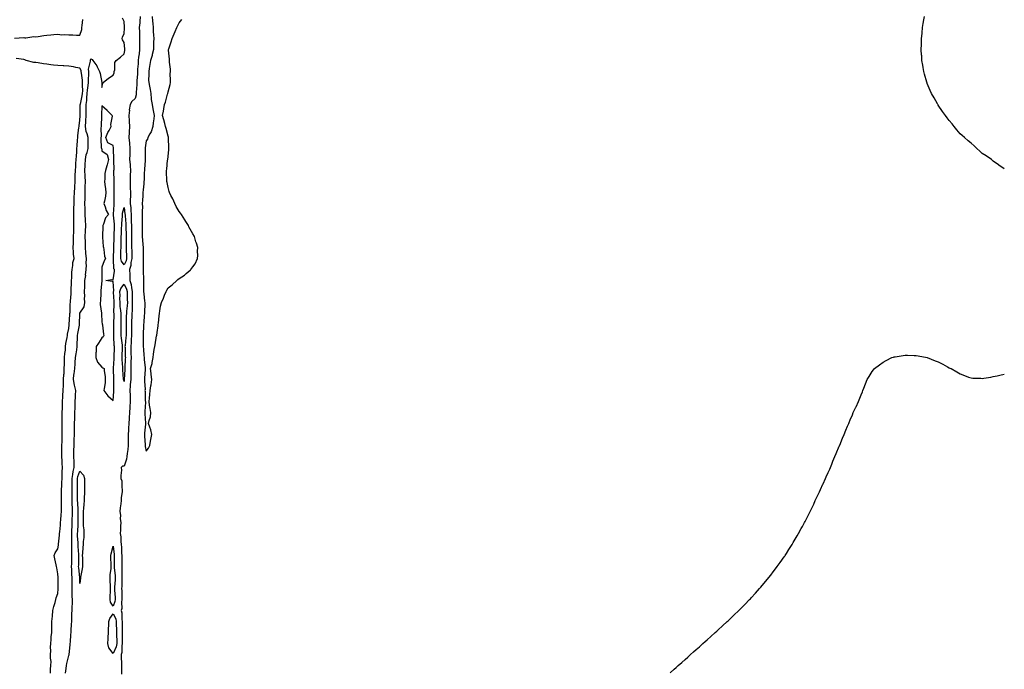
# Model space of a CAD drawing. Units: inches. Extents: x 1042403 to 1044308, y 7337498 to 7340138.
# Drawn here: x 1043403 to 1044298, y 7338089 to 7338679 of the extents above; entities that cross this region are included whole.
import ezdxf

# ---------------------------------------------------------------- set-up
doc = ezdxf.new("R2010")
doc.units = ezdxf.units.IN
doc.header["$MEASUREMENT"] = 0
doc.layers.add('Contour_10427337', color=7, linetype='Continuous', true_color=0xb591af)

msp = doc.modelspace()

# ---------------------------------------------------------------- linework, layer by layer
at = {"layer": 'Contour_10427337'}
for points in [[(1043398.44, 7338662.3, 3202), (1043407.11, 7338662.85, 3202), (1043408.05, 7338662.72, 3202), (1043408.75, 7338662.62, 3202), (1043416.23, 7338663.73, 3202), (1043418.05, 7338663.57, 3202), (1043419.96, 7338663.82, 3202), (1043425.16, 7338664.82, 3202), (1043428.05, 7338665.15, 3202), (1043431.62, 7338665.49, 3202), (1043434.28, 7338665.69, 3202), (1043438.05, 7338666.06, 3202), (1043441.64, 7338665.5, 3202), (1043444.22, 7338665.76, 3202), (1043448.05, 7338665.38, 3202), (1043451.49, 7338665.35, 3202), (1043454.91, 7338665.07, 3202), (1043458.05, 7338665.03, 3202), (1043459.75, 7338670.22, 3202), (1043459.67, 7338671.92, 3202), (1043459.91, 7338673.78, 3202), (1043460.55, 7338679.42, 3202)], [(1043444.85, 7338085.13, 3201), (1043445.57, 7338089.44, 3201), (1043445.88, 7338091.92, 3201), (1043446.16, 7338093.82, 3201), (1043448.05, 7338101.22, 3201), (1043448.23, 7338101.74, 3201), (1043448.25, 7338101.92, 3201), (1043448.25, 7338102.13, 3201), (1043449.22, 7338110.75, 3201), (1043449.22, 7338111.92, 3201), (1043449.28, 7338113.15, 3201), (1043449.85, 7338120.12, 3201), (1043449.92, 7338121.92, 3201), (1043450.02, 7338123.9, 3201), (1043450.43, 7338129.55, 3201), (1043450.55, 7338131.92, 3201), (1043450.61, 7338134.47, 3201), (1043450.78, 7338139.18, 3201), (1043450.84, 7338141.92, 3201), (1043450.88, 7338144.76, 3201), (1043451.1, 7338148.88, 3201), (1043451.14, 7338151.92, 3201), (1043451, 7338154.86, 3201), (1043451.06, 7338158.9, 3201), (1043450.94, 7338161.92, 3201), (1043450.92, 7338164.79, 3201), (1043451, 7338168.97, 3201), (1043450.98, 7338171.92, 3201), (1043450.78, 7338174.65, 3201), (1043450.63, 7338179.34, 3201), (1043450.45, 7338181.92, 3201), (1043450.49, 7338184.37, 3201), (1043450.61, 7338189.36, 3201), (1043450.65, 7338191.92, 3201), (1043450.59, 7338194.45, 3201), (1043450.67, 7338199.29, 3201), (1043450.61, 7338201.92, 3201), (1043450.55, 7338204.42, 3201), (1043450.63, 7338209.35, 3201), (1043450.57, 7338211.92, 3201), (1043450.71, 7338214.57, 3201), (1043450.9, 7338219.07, 3201), (1043451.06, 7338221.92, 3201), (1043451.08, 7338224.94, 3201), (1043451.17, 7338228.79, 3201), (1043451.21, 7338231.92, 3201), (1043451.1, 7338234.97, 3201), (1043451.08, 7338238.9, 3201), (1043450.96, 7338241.92, 3201), (1043450.94, 7338244.81, 3201), (1043450.98, 7338248.99, 3201), (1043450.96, 7338251.92, 3201), (1043450.96, 7338254.84, 3201), (1043451.02, 7338258.96, 3201), (1043451.02, 7338261.92, 3201), (1043451.68, 7338265.55, 3201), (1043451.7, 7338268.27, 3201), (1043452.72, 7338271.92, 3201), (1043452.66, 7338276.52, 3201), (1043452.64, 7338277.33, 3201), (1043452.58, 7338281.92, 3201), (1043452.6, 7338286.47, 3201), (1043452.6, 7338287.37, 3201), (1043452.62, 7338291.92, 3201), (1043452.78, 7338296.66, 3201), (1043452.8, 7338297.18, 3201), (1043452.97, 7338301.92, 3201), (1043453.09, 7338306.89, 3201), (1043453.09, 7338306.96, 3201), (1043453.21, 7338311.92, 3201), (1043453.28, 7338316.69, 3201), (1043453.3, 7338317.16, 3201), (1043453.36, 7338321.92, 3201), (1043453.54, 7338326.44, 3201), (1043453.6, 7338327.46, 3201), (1043453.77, 7338331.92, 3201), (1043453.95, 7338336.03, 3201), (1043454.07, 7338337.93, 3201), (1043454.22, 7338341.92, 3201), (1043452.91, 7338346.79, 3201), (1043452.91, 7338347.05, 3201), (1043452.07, 7338351.92, 3201), (1043452.6, 7338356.48, 3201), (1043452.64, 7338357.34, 3201), (1043453.28, 7338361.92, 3201), (1043453.6, 7338366.36, 3201), (1043453.77, 7338367.65, 3201), (1043454.12, 7338371.92, 3201), (1043454.5, 7338375.47, 3201), (1043455.08, 7338378.96, 3201), (1043455.45, 7338381.92, 3201), (1043455.59, 7338384.39, 3201), (1043455.78, 7338389.66, 3201), (1043455.92, 7338391.92, 3201), (1043456.14, 7338393.83, 3201), (1043457.5, 7338401.37, 3201), (1043457.58, 7338401.92, 3201), (1043457.6, 7338402.37, 3201), (1043457.97, 7338411.85, 3201), (1043457.97, 7338411.92, 3201), (1043457.99, 7338411.98, 3201), (1043458.05, 7338412.32, 3201), (1043461.7, 7338418.26, 3201), (1043462.35, 7338421.92, 3201), (1043462.23, 7338426.1, 3201), (1043462.37, 7338427.61, 3201), (1043462.27, 7338431.92, 3201), (1043462.37, 7338436.24, 3201), (1043462.31, 7338437.66, 3201), (1043462.42, 7338441.92, 3201), (1043463.23, 7338446.74, 3201), (1043463.19, 7338447.05, 3201), (1043463.66, 7338451.92, 3201), (1043463.91, 7338456.07, 3201), (1043463.67, 7338457.55, 3201), (1043463.85, 7338461.92, 3201), (1043463.5, 7338466.47, 3201), (1043463.46, 7338467.33, 3201), (1043463.09, 7338471.92, 3201), (1043462.95, 7338476.83, 3201), (1043462.95, 7338477.01, 3201), (1043462.85, 7338481.92, 3201), (1043463.15, 7338486.82, 3201), (1043463.17, 7338487.05, 3201), (1043463.5, 7338491.92, 3201), (1043463.15, 7338496.83, 3201), (1043463.11, 7338496.99, 3201), (1043462.8, 7338501.92, 3201), (1043462.7, 7338506.56, 3201), (1043462.7, 7338507.27, 3201), (1043462.6, 7338511.92, 3201), (1043462.62, 7338516.48, 3201), (1043462.62, 7338517.35, 3201), (1043462.64, 7338521.92, 3201), (1043462.82, 7338526.68, 3201), (1043462.84, 7338527.14, 3201), (1043463.01, 7338531.92, 3201), (1043462.8, 7338536.67, 3201), (1043462.8, 7338537.17, 3201), (1043462.6, 7338541.92, 3201), (1043462.76, 7338546.63, 3201), (1043462.78, 7338547.2, 3201), (1043462.93, 7338551.92, 3201), (1043463.69, 7338556.28, 3201), (1043464.51, 7338558.38, 3201), (1043465.41, 7338561.92, 3201), (1043465.47, 7338564.5, 3201), (1043465.49, 7338569.36, 3201), (1043465.53, 7338571.92, 3201), (1043464.69, 7338575.28, 3201), (1043463.71, 7338577.58, 3201), (1043463.03, 7338581.92, 3201), (1043463.3, 7338586.67, 3201), (1043463.34, 7338587.21, 3201), (1043463.62, 7338591.92, 3201), (1043463.64, 7338596.32, 3201), (1043463.64, 7338597.51, 3201), (1043463.67, 7338601.92, 3201), (1043464.2, 7338605.76, 3201), (1043464.28, 7338608.15, 3201), (1043464.71, 7338611.92, 3201), (1043464.91, 7338615.07, 3201), (1043465.61, 7338619.48, 3201), (1043465.78, 7338621.92, 3201), (1043465.71, 7338624.27, 3201), (1043466.23, 7338630.1, 3201), (1043466.14, 7338631.92, 3201), (1043465.92, 7338634.06, 3201), (1043467.6, 7338641.47, 3201), (1043467.48, 7338641.92, 3201), (1043467.48, 7338642.49, 3201), (1043468.05, 7338643.47, 3201), (1043469.01, 7338642.89, 3201), (1043469.81, 7338641.92, 3201), (1043473.42, 7338637.3, 3201), (1043473.77, 7338636.2, 3201), (1043475.73, 7338631.92, 3201), (1043476.27, 7338630.15, 3201), (1043477.8, 7338622.17, 3201), (1043477.87, 7338621.92, 3201), (1043477.91, 7338621.79, 3201), (1043478.05, 7338617.63, 3201), (1043478.81, 7338621.15, 3201), (1043479.14, 7338621.92, 3201), (1043483.97, 7338626, 3201), (1043488.05, 7338628.58, 3201), (1043489.24, 7338630.72, 3201), (1043489.22, 7338631.92, 3201), (1043489.73, 7338633.6, 3201), (1043489.61, 7338640.35, 3201), (1043490.86, 7338641.92, 3201), (1043494.85, 7338645.12, 3201), (1043498.05, 7338648.09, 3201), (1043498.87, 7338651.11, 3201), (1043498.83, 7338651.92, 3201), (1043498.81, 7338652.67, 3201), (1043498.05, 7338658.38, 3201), (1043496.82, 7338660.7, 3201), (1043496.37, 7338661.92, 3201), (1043496.76, 7338663.2, 3201), (1043498.05, 7338666.67, 3201), (1043498.54, 7338671.44, 3201), (1043498.56, 7338671.92, 3201), (1043498.46, 7338672.34, 3201), (1043498.05, 7338677.47, 3201), (1043496.82, 7338680.69, 3201)], [(1043512.78, 7338681.92, 3201), (1043512.48, 7338677.49, 3201), (1043512.29, 7338676.16, 3201), (1043511.96, 7338671.92, 3201), (1043512, 7338667.98, 3201), (1043512, 7338665.86, 3201), (1043512.01, 7338661.92, 3201), (1043512.01, 7338657.96, 3201), (1043512.03, 7338655.9, 3201), (1043512.03, 7338651.92, 3201), (1043511.7, 7338648.26, 3201), (1043511.35, 7338645.23, 3201), (1043511.06, 7338641.92, 3201), (1043510.88, 7338639.09, 3201), (1043510.41, 7338634.27, 3201), (1043510.26, 7338631.92, 3201), (1043510.18, 7338629.79, 3201), (1043509.77, 7338623.64, 3201), (1043509.71, 7338621.92, 3201), (1043509.67, 7338620.29, 3201), (1043509.12, 7338612.99, 3201), (1043509.1, 7338611.92, 3201), (1043508.99, 7338610.99, 3201), (1043508.05, 7338607.42, 3201), (1043505.1, 7338604.86, 3201), (1043503.6, 7338601.92, 3201), (1043502.89, 7338597.07, 3201), (1043502.93, 7338596.81, 3201), (1043502.54, 7338591.92, 3201), (1043502.74, 7338587.23, 3201), (1043502.82, 7338586.69, 3201), (1043502.99, 7338581.92, 3201), (1043502.66, 7338577.31, 3201), (1043502.66, 7338576.53, 3201), (1043502.39, 7338571.92, 3201), (1043502.99, 7338566.98, 3201), (1043503.01, 7338566.89, 3201), (1043503.46, 7338561.92, 3201), (1043503.3, 7338557.17, 3201), (1043503.26, 7338556.71, 3201), (1043503.11, 7338551.92, 3201), (1043503.54, 7338547.4, 3201), (1043503.52, 7338546.44, 3201), (1043503.87, 7338541.92, 3201), (1043503.77, 7338537.65, 3201), (1043503.69, 7338536.28, 3201), (1043503.6, 7338531.92, 3201), (1043503.73, 7338527.61, 3201), (1043503.73, 7338526.24, 3201), (1043503.85, 7338521.92, 3201), (1043503.83, 7338517.69, 3201), (1043503.79, 7338516.19, 3201), (1043503.75, 7338511.92, 3201), (1043504.12, 7338508, 3201), (1043504.16, 7338505.8, 3201), (1043504.5, 7338501.92, 3201), (1043504.61, 7338498.49, 3201), (1043504.61, 7338495.36, 3201), (1043504.71, 7338491.92, 3201), (1043504.81, 7338488.67, 3201), (1043504.87, 7338485.1, 3201), (1043504.94, 7338481.92, 3201), (1043504.96, 7338478.84, 3201), (1043504.96, 7338475, 3201), (1043504.98, 7338471.92, 3201), (1043505.04, 7338468.92, 3201), (1043505.08, 7338464.88, 3201), (1043505.14, 7338461.92, 3201), (1043504.4, 7338458.27, 3201), (1043504.38, 7338455.6, 3201), (1043503.13, 7338451.92, 3201), (1043503.23, 7338447.1, 3201), (1043503.23, 7338446.74, 3201), (1043503.3, 7338441.92, 3201), (1043504.59, 7338438.47, 3201), (1043504.71, 7338435.26, 3201), (1043505.47, 7338431.92, 3201), (1043505.51, 7338429.37, 3201), (1043505.57, 7338424.41, 3201), (1043505.61, 7338421.92, 3201), (1043505.43, 7338419.31, 3201), (1043505.35, 7338414.62, 3201), (1043505.18, 7338411.92, 3201), (1043505.06, 7338408.93, 3201), (1043504.91, 7338405.06, 3201), (1043504.79, 7338401.92, 3201), (1043504.77, 7338398.64, 3201), (1043504.73, 7338395.25, 3201), (1043504.71, 7338391.92, 3201), (1043504.48, 7338388.35, 3201), (1043504.42, 7338385.56, 3201), (1043504.16, 7338381.92, 3201), (1043504.28, 7338378.15, 3201), (1043504.34, 7338375.62, 3201), (1043504.46, 7338371.92, 3201), (1043504.34, 7338368.22, 3201), (1043504.36, 7338365.61, 3201), (1043504.24, 7338361.92, 3201), (1043504.18, 7338358.05, 3201), (1043504.2, 7338355.77, 3201), (1043504.12, 7338351.92, 3201), (1043503.77, 7338347.65, 3201), (1043503.73, 7338346.23, 3201), (1043503.34, 7338341.92, 3201), (1043503.54, 7338337.4, 3201), (1043503.56, 7338336.41, 3201), (1043503.73, 7338331.92, 3201), (1043503.48, 7338327.35, 3201), (1043503.48, 7338326.49, 3201), (1043503.19, 7338321.92, 3201), (1043502.87, 7338317.1, 3201), (1043502.82, 7338316.69, 3201), (1043502.48, 7338311.92, 3201), (1043502.25, 7338307.73, 3201), (1043502.03, 7338305.9, 3201), (1043501.78, 7338301.92, 3201), (1043501.8, 7338298.17, 3201), (1043501.8, 7338291.92, 3201), (1043501.51, 7338288.46, 3201), (1043500.96, 7338284.84, 3201), (1043500.69, 7338281.92, 3201), (1043500.34, 7338279.63, 3201), (1043498.05, 7338273.4, 3201), (1043496.62, 7338273.34, 3201), (1043495.61, 7338271.92, 3201), (1043495.75, 7338269.61, 3201), (1043495.06, 7338264.91, 3201), (1043495.18, 7338261.92, 3201), (1043496.12, 7338259.99, 3201), (1043495.98, 7338253.99, 3201), (1043496.47, 7338251.92, 3201), (1043496.45, 7338250.31, 3201), (1043495.61, 7338244.37, 3201), (1043495.57, 7338241.92, 3201), (1043495.24, 7338239.11, 3201), (1043494.61, 7338235.35, 3201), (1043494.26, 7338231.92, 3201), (1043494.79, 7338228.65, 3201), (1043494.71, 7338225.26, 3201), (1043495.1, 7338221.92, 3201), (1043494.96, 7338218.84, 3201), (1043494.85, 7338215.11, 3201), (1043494.71, 7338211.92, 3201), (1043495.06, 7338208.94, 3201), (1043495.16, 7338204.82, 3201), (1043495.45, 7338201.92, 3201), (1043495.67, 7338199.54, 3201), (1043495.8, 7338194.16, 3201), (1043496, 7338191.92, 3201), (1043495.98, 7338189.84, 3201), (1043495.98, 7338183.99, 3201), (1043495.96, 7338181.92, 3201), (1043496.08, 7338179.94, 3201), (1043496.1, 7338173.87, 3201), (1043496.19, 7338171.92, 3201), (1043496.12, 7338169.99, 3201), (1043496.02, 7338163.96, 3201), (1043495.92, 7338161.92, 3201), (1043496.02, 7338159.89, 3201), (1043496.1, 7338153.88, 3201), (1043496.17, 7338151.92, 3201), (1043495.82, 7338149.69, 3201), (1043495.96, 7338144.01, 3201), (1043495.45, 7338141.92, 3201), (1043496.14, 7338140, 3201), (1043496.08, 7338133.89, 3201), (1043496.49, 7338131.92, 3201), (1043496.49, 7338130.37, 3201), (1043496.35, 7338123.62, 3201), (1043496.37, 7338121.92, 3201), (1043496.41, 7338120.29, 3201), (1043496.43, 7338113.55, 3201), (1043496.47, 7338111.92, 3201), (1043496.08, 7338109.96, 3201), (1043496.14, 7338103.83, 3201), (1043495.51, 7338101.92, 3201), (1043495.59, 7338099.46, 3201), (1043495.73, 7338094.24, 3201), (1043495.8, 7338091.92, 3201), (1043495.84, 7338089.72, 3201), (1043495.82, 7338084.16, 3201)], [(1043523.56, 7338681.92, 3202), (1043523.83, 7338677.7, 3202), (1043524.16, 7338675.81, 3202), (1043524.48, 7338671.92, 3202), (1043524.69, 7338668.57, 3202), (1043524.94, 7338665.03, 3202), (1043525.14, 7338661.92, 3202), (1043524.98, 7338658.85, 3202), (1043524.91, 7338655.07, 3202), (1043524.71, 7338651.92, 3202), (1043523.66, 7338647.53, 3202), (1043523.5, 7338646.47, 3202), (1043522.13, 7338641.92, 3202), (1043521.51, 7338638.46, 3202), (1043520.96, 7338634.83, 3202), (1043520.47, 7338631.92, 3202), (1043520.65, 7338629.31, 3202), (1043520.41, 7338624.28, 3202), (1043520.65, 7338621.92, 3202), (1043521.1, 7338618.86, 3202), (1043521.86, 7338615.72, 3202), (1043522.33, 7338611.92, 3202), (1043522.8, 7338607.16, 3202), (1043522.74, 7338606.61, 3202), (1043523.52, 7338601.92, 3202), (1043524.24, 7338598.12, 3202), (1043524.87, 7338595.11, 3202), (1043525.49, 7338591.92, 3202), (1043525.16, 7338589.02, 3202), (1043524.53, 7338585.43, 3202), (1043524.16, 7338581.92, 3202), (1043522.62, 7338577.34, 3202), (1043521.47, 7338575.34, 3202), (1043519.81, 7338571.92, 3202), (1043519.34, 7338570.63, 3202), (1043518.05, 7338569.11, 3202), (1043517.41, 7338562.56, 3202), (1043517.35, 7338561.92, 3202), (1043517.29, 7338561.17, 3202), (1043517.41, 7338552.56, 3202), (1043517.35, 7338551.92, 3202), (1043517.33, 7338551.19, 3202), (1043516.64, 7338543.32, 3202), (1043516.59, 7338541.92, 3202), (1043516.45, 7338540.32, 3202), (1043516.31, 7338533.65, 3202), (1043516.16, 7338531.92, 3202), (1043516, 7338529.88, 3202), (1043515.41, 7338524.56, 3202), (1043515.26, 7338521.92, 3202), (1043515.06, 7338518.94, 3202), (1043514.91, 7338515.07, 3202), (1043514.69, 7338511.92, 3202), (1043514.73, 7338508.59, 3202), (1043514.55, 7338505.42, 3202), (1043514.57, 7338501.92, 3202), (1043514.53, 7338498.4, 3202), (1043514.51, 7338495.46, 3202), (1043514.48, 7338491.92, 3202), (1043514.57, 7338488.44, 3202), (1043514.51, 7338485.45, 3202), (1043514.61, 7338481.92, 3202), (1043514.79, 7338478.66, 3202), (1043515.26, 7338474.72, 3202), (1043515.43, 7338471.92, 3202), (1043515.47, 7338469.33, 3202), (1043515.41, 7338464.56, 3202), (1043515.45, 7338461.92, 3202), (1043515.41, 7338459.29, 3202), (1043515.45, 7338454.52, 3202), (1043515.43, 7338451.92, 3202), (1043515.43, 7338449.3, 3202), (1043515.63, 7338444.35, 3202), (1043515.63, 7338441.92, 3202), (1043515.76, 7338439.64, 3202), (1043515.75, 7338434.23, 3202), (1043515.88, 7338431.92, 3202), (1043516.04, 7338429.91, 3202), (1043516.82, 7338423.15, 3202), (1043516.92, 7338421.92, 3202), (1043516.86, 7338420.73, 3202), (1043516.6, 7338413.37, 3202), (1043516.53, 7338411.92, 3202), (1043516.35, 7338410.22, 3202), (1043516.06, 7338403.92, 3202), (1043515.8, 7338401.92, 3202), (1043515.71, 7338399.57, 3202), (1043515.59, 7338394.39, 3202), (1043515.45, 7338391.92, 3202), (1043515.35, 7338389.22, 3202), (1043515.59, 7338384.38, 3202), (1043515.47, 7338381.92, 3202), (1043515.73, 7338379.6, 3202), (1043516.04, 7338373.93, 3202), (1043516.23, 7338371.92, 3202), (1043516.35, 7338370.21, 3202), (1043517.21, 7338362.76, 3202), (1043517.27, 7338361.92, 3202), (1043517.27, 7338361.13, 3202), (1043516.82, 7338353.15, 3202), (1043516.82, 7338351.92, 3202), (1043516.76, 7338350.63, 3202), (1043517.13, 7338342.84, 3202), (1043517.07, 7338341.92, 3202), (1043517.15, 7338341.02, 3202), (1043517.41, 7338332.56, 3202), (1043517.46, 7338331.92, 3202), (1043517.44, 7338331.32, 3202), (1043517.09, 7338322.87, 3202), (1043517.07, 7338321.92, 3202), (1043517.05, 7338320.93, 3202), (1043517.68, 7338312.29, 3202), (1043517.68, 7338311.92, 3202), (1043517.64, 7338311.51, 3202), (1043516.78, 7338303.19, 3202), (1043516.68, 7338301.92, 3202), (1043516.74, 7338300.62, 3202), (1043517.21, 7338292.76, 3202), (1043517.25, 7338291.92, 3202), (1043517.27, 7338291.14, 3202), (1043518.05, 7338286.97, 3202), (1043520.35, 7338289.61, 3202), (1043521.39, 7338291.92, 3202), (1043522.13, 7338296, 3202), (1043522.48, 7338297.49, 3202), (1043523.25, 7338301.92, 3202), (1043522.48, 7338306.35, 3202), (1043521.39, 7338308.59, 3202), (1043520.39, 7338311.92, 3202), (1043520.78, 7338314.66, 3202), (1043522, 7338317.97, 3202), (1043522.33, 7338321.92, 3202), (1043521.82, 7338325.69, 3202), (1043521.27, 7338328.7, 3202), (1043520.82, 7338331.92, 3202), (1043521.08, 7338334.95, 3202), (1043521.53, 7338338.44, 3202), (1043521.8, 7338341.92, 3202), (1043522.44, 7338346.32, 3202), (1043522.64, 7338347.33, 3202), (1043523.26, 7338351.92, 3202), (1043522.78, 7338356.65, 3202), (1043522.6, 7338357.37, 3202), (1043522, 7338361.92, 3202), (1043523.5, 7338366.46, 3202), (1043523.54, 7338367.41, 3202), (1043524.5, 7338371.92, 3202), (1043524.98, 7338374.98, 3202), (1043525.57, 7338379.44, 3202), (1043525.96, 7338381.92, 3202), (1043526.27, 7338383.7, 3202), (1043527.72, 7338391.6, 3202), (1043527.78, 7338391.92, 3202), (1043527.78, 7338392.18, 3202), (1043528.05, 7338394.65, 3202), (1043528.99, 7338400.97, 3202), (1043529.14, 7338401.92, 3202), (1043529.32, 7338403.19, 3202), (1043529.92, 7338410.05, 3202), (1043530.2, 7338411.92, 3202), (1043530.75, 7338414.61, 3202), (1043531.33, 7338418.63, 3202), (1043532.09, 7338421.92, 3202), (1043533.83, 7338426.14, 3202), (1043534.96, 7338428.84, 3202), (1043536.25, 7338431.92, 3202), (1043536.84, 7338433.14, 3202), (1043538.05, 7338435.31, 3202), (1043541.72, 7338438.24, 3202), (1043546.02, 7338441.92, 3202), (1043547.11, 7338442.85, 3202), (1043548.05, 7338443.82, 3202), (1043552.93, 7338447.04, 3202), (1043554.48, 7338448.35, 3202), (1043558.05, 7338451.34, 3202), (1043558.44, 7338451.53, 3202), (1043558.87, 7338451.92, 3202), (1043560.55, 7338454.42, 3202), (1043562.66, 7338457.31, 3202), (1043564.87, 7338461.92, 3202), (1043565.06, 7338464.9, 3202), (1043564.91, 7338468.78, 3202), (1043565.06, 7338471.92, 3202), (1043563.83, 7338476.13, 3202), (1043563.46, 7338477.33, 3202), (1043562.11, 7338481.92, 3202), (1043560.57, 7338484.45, 3202), (1043558.05, 7338488.59, 3202), (1043557.03, 7338490.9, 3202), (1043556.62, 7338491.92, 3202), (1043554.22, 7338495.75, 3202), (1043553.32, 7338497.19, 3202), (1043550.18, 7338501.92, 3202), (1043549.3, 7338503.16, 3202), (1043548.05, 7338504.67, 3202), (1043545.57, 7338509.45, 3202), (1043544.28, 7338511.92, 3202), (1043542.29, 7338516.15, 3202), (1043540.73, 7338519.24, 3202), (1043539.4, 7338521.92, 3202), (1043539.1, 7338522.97, 3202), (1043538.05, 7338526.47, 3202), (1043537.13, 7338531.01, 3202), (1043536.92, 7338531.92, 3202), (1043536.86, 7338533.12, 3202), (1043536.72, 7338540.6, 3202), (1043536.66, 7338541.92, 3202), (1043536.82, 7338543.15, 3202), (1043537.72, 7338551.59, 3202), (1043537.76, 7338551.92, 3202), (1043537.8, 7338552.18, 3202), (1043538.05, 7338554.73, 3202), (1043538.81, 7338561.16, 3202), (1043538.87, 7338561.92, 3202), (1043538.83, 7338562.7, 3202), (1043538.42, 7338571.55, 3202), (1043538.4, 7338571.92, 3202), (1043538.34, 7338572.22, 3202), (1043538.05, 7338573.41, 3202), (1043536.41, 7338580.27, 3202), (1043535.88, 7338581.92, 3202), (1043535.04, 7338584.92, 3202), (1043534.26, 7338588.14, 3202), (1043533.09, 7338591.92, 3202), (1043534.07, 7338595.9, 3202), (1043534.2, 7338598.07, 3202), (1043534.87, 7338601.92, 3202), (1043535.9, 7338604.06, 3202), (1043537.58, 7338611.45, 3202), (1043537.74, 7338611.92, 3202), (1043537.78, 7338612.19, 3202), (1043538.05, 7338613.48, 3202), (1043539.87, 7338620.1, 3202), (1043540.24, 7338621.92, 3202), (1043540.34, 7338624.2, 3202), (1043540.12, 7338629.85, 3202), (1043540.22, 7338631.92, 3202), (1043540.22, 7338634.08, 3202), (1043539.3, 7338640.67, 3202), (1043539.3, 7338641.92, 3202), (1043539.36, 7338643.23, 3202), (1043538.56, 7338651.41, 3202), (1043538.58, 7338651.92, 3202), (1043538.85, 7338652.73, 3202), (1043540.92, 7338659.06, 3202), (1043541.92, 7338661.92, 3202), (1043543.73, 7338666.23, 3202), (1043544.69, 7338668.55, 3202), (1043546.08, 7338671.92, 3202), (1043546.78, 7338673.19, 3202), (1043548.05, 7338676.21, 3202), (1043550.61, 7338679.36, 3202)], [(1044298.05, 7338543.7, 3201), (1044293.11, 7338546.98, 3201), (1044292.7, 7338547.28, 3201), (1044288.05, 7338550.59, 3201), (1044287.31, 7338551.18, 3201), (1044286.41, 7338551.92, 3201), (1044281.45, 7338555.32, 3201), (1044278.05, 7338557.66, 3201), (1044275.67, 7338559.54, 3201), (1044272.99, 7338561.92, 3201), (1044270.55, 7338564.42, 3201), (1044268.05, 7338566.82, 3201), (1044265.22, 7338569.08, 3201), (1044261.8, 7338571.92, 3201), (1044259.89, 7338573.75, 3201), (1044258.05, 7338575.49, 3201), (1044255.04, 7338578.92, 3201), (1044252.48, 7338581.92, 3201), (1044250.53, 7338584.39, 3201), (1044248.05, 7338587.36, 3201), (1044246.1, 7338589.96, 3201), (1044244.61, 7338591.92, 3201), (1044241.92, 7338595.8, 3201), (1044238.05, 7338601.37, 3201), (1044237.84, 7338601.7, 3201), (1044237.7, 7338601.92, 3201), (1044237.21, 7338602.76, 3201), (1044234.18, 7338608.06, 3201), (1044232.03, 7338611.92, 3201), (1044230.82, 7338614.7, 3201), (1044228.05, 7338621.1, 3201), (1044227.8, 7338621.67, 3201), (1044227.68, 7338621.92, 3201), (1044227.54, 7338622.43, 3201), (1044225.67, 7338629.53, 3201), (1044224.94, 7338631.92, 3201), (1044224.32, 7338635.64, 3201), (1044224.01, 7338637.87, 3201), (1044223.25, 7338641.92, 3201), (1044222.95, 7338646.82, 3201), (1044222.93, 7338647.04, 3201), (1044222.6, 7338651.92, 3201), (1044222.72, 7338656.58, 3201), (1044222.68, 7338657.29, 3201), (1044222.8, 7338661.92, 3201), (1044223.28, 7338666.69, 3201), (1044223.38, 7338667.24, 3201), (1044223.85, 7338671.92, 3201), (1044224.34, 7338675.64, 3201), (1044225.04, 7338678.92, 3201), (1044225.51, 7338681.92, 3201)], [(1043431.12, 7338084.99, 3202), (1043431.29, 7338088.67, 3202), (1043431.68, 7338091.92, 3202), (1043431.72, 7338095.59, 3202), (1043431.31, 7338098.66, 3202), (1043431.35, 7338101.92, 3202), (1043431.45, 7338105.31, 3202), (1043431.31, 7338108.66, 3202), (1043431.41, 7338111.92, 3202), (1043431.88, 7338115.75, 3202), (1043431.9, 7338118.07, 3202), (1043432.48, 7338121.92, 3202), (1043432.52, 7338126.39, 3202), (1043432.5, 7338127.47, 3202), (1043432.54, 7338131.92, 3202), (1043432.93, 7338136.8, 3202), (1043432.93, 7338137.04, 3202), (1043433.42, 7338141.92, 3202), (1043434.24, 7338145.74, 3202), (1043435.37, 7338149.24, 3202), (1043436.06, 7338151.92, 3202), (1043436.45, 7338153.53, 3202), (1043438.05, 7338157.55, 3202), (1043438.34, 7338161.62, 3202), (1043438.36, 7338161.92, 3202), (1043438.36, 7338162.24, 3202), (1043438.15, 7338171.82, 3202), (1043438.15, 7338172.01, 3202), (1043438.05, 7338175.26, 3202), (1043437.05, 7338180.92, 3202), (1043436.8, 7338181.92, 3202), (1043436.55, 7338183.43, 3202), (1043435.12, 7338188.99, 3202), (1043434.71, 7338191.92, 3202), (1043435.61, 7338194.36, 3202), (1043438.05, 7338198.02, 3202), (1043438.42, 7338201.54, 3202), (1043438.46, 7338201.92, 3202), (1043438.5, 7338202.36, 3202), (1043439.44, 7338210.52, 3202), (1043439.55, 7338211.92, 3202), (1043439.73, 7338213.59, 3202), (1043440.2, 7338219.77, 3202), (1043440.43, 7338221.92, 3202), (1043440.63, 7338224.5, 3202), (1043440.94, 7338229.04, 3202), (1043441.16, 7338231.92, 3202), (1043441.17, 7338235.05, 3202), (1043441.29, 7338238.67, 3202), (1043441.31, 7338241.92, 3202), (1043441.33, 7338245.2, 3202), (1043441.21, 7338248.75, 3202), (1043441.23, 7338251.92, 3202), (1043441.41, 7338255.28, 3202), (1043441.6, 7338258.37, 3202), (1043441.8, 7338261.92, 3202), (1043441.88, 7338265.75, 3202), (1043441.94, 7338268.04, 3202), (1043442.03, 7338271.92, 3202), (1043441.88, 7338275.75, 3202), (1043441.82, 7338278.16, 3202), (1043441.68, 7338281.92, 3202), (1043441.66, 7338285.54, 3202), (1043441.66, 7338288.32, 3202), (1043441.64, 7338291.92, 3202), (1043441.72, 7338295.59, 3202), (1043441.74, 7338298.24, 3202), (1043441.8, 7338301.92, 3202), (1043441.88, 7338305.74, 3202), (1043441.86, 7338308.12, 3202), (1043441.92, 7338311.92, 3202), (1043441.92, 7338315.78, 3202), (1043441.9, 7338318.07, 3202), (1043441.9, 7338321.92, 3202), (1043442.03, 7338325.91, 3202), (1043442.07, 7338327.89, 3202), (1043442.25, 7338331.92, 3202), (1043442.46, 7338336.34, 3202), (1043442.52, 7338337.45, 3202), (1043442.76, 7338341.92, 3202), (1043442.95, 7338346.83, 3202), (1043442.97, 7338347, 3202), (1043443.17, 7338351.92, 3202), (1043443.44, 7338356.52, 3202), (1043443.52, 7338357.38, 3202), (1043443.79, 7338361.92, 3202), (1043443.89, 7338366.09, 3202), (1043443.97, 7338367.83, 3202), (1043444.07, 7338371.92, 3202), (1043444.28, 7338375.69, 3202), (1043444.73, 7338378.6, 3202), (1043444.96, 7338381.92, 3202), (1043445.26, 7338384.71, 3202), (1043446.39, 7338390.27, 3202), (1043446.6, 7338391.92, 3202), (1043446.82, 7338393.15, 3202), (1043448.05, 7338398.37, 3202), (1043448.28, 7338401.7, 3202), (1043448.3, 7338401.92, 3202), (1043448.32, 7338402.19, 3202), (1043448.93, 7338411.05, 3202), (1043448.97, 7338411.92, 3202), (1043449.07, 7338412.94, 3202), (1043449.18, 7338420.78, 3202), (1043449.32, 7338421.92, 3202), (1043449.42, 7338423.28, 3202), (1043449.96, 7338430.02, 3202), (1043450.08, 7338431.92, 3202), (1043450.08, 7338433.96, 3202), (1043450.26, 7338439.71, 3202), (1043450.26, 7338441.92, 3202), (1043450.59, 7338444.46, 3202), (1043450.61, 7338449.37, 3202), (1043451.06, 7338451.92, 3202), (1043451.68, 7338455.54, 3202), (1043451.66, 7338458.31, 3202), (1043452.62, 7338461.92, 3202), (1043452.19, 7338466.05, 3202), (1043452.23, 7338467.74, 3202), (1043451.9, 7338471.92, 3202), (1043452, 7338475.88, 3202), (1043452.05, 7338477.93, 3202), (1043452.15, 7338481.92, 3202), (1043452.35, 7338486.21, 3202), (1043452.37, 7338487.6, 3202), (1043452.56, 7338491.92, 3202), (1043452.54, 7338496.41, 3202), (1043452.54, 7338497.44, 3202), (1043452.5, 7338501.92, 3202), (1043452.6, 7338506.47, 3202), (1043452.6, 7338507.36, 3202), (1043452.7, 7338511.92, 3202), (1043452.89, 7338516.75, 3202), (1043452.89, 7338517.07, 3202), (1043453.09, 7338521.92, 3202), (1043453.28, 7338526.68, 3202), (1043453.36, 7338527.23, 3202), (1043453.58, 7338531.92, 3202), (1043453.71, 7338536.27, 3202), (1043453.71, 7338537.58, 3202), (1043453.83, 7338541.92, 3202), (1043454.14, 7338545.83, 3202), (1043454.4, 7338548.27, 3202), (1043454.71, 7338551.92, 3202), (1043454.87, 7338555.09, 3202), (1043455.1, 7338558.96, 3202), (1043455.26, 7338561.92, 3202), (1043455.47, 7338564.5, 3202), (1043455.86, 7338569.74, 3202), (1043456.06, 7338571.92, 3202), (1043456.21, 7338573.76, 3202), (1043457.05, 7338580.92, 3202), (1043457.15, 7338581.92, 3202), (1043457.23, 7338582.74, 3202), (1043458.05, 7338587.76, 3202), (1043458.21, 7338591.76, 3202), (1043458.23, 7338591.92, 3202), (1043458.23, 7338592.1, 3202), (1043458.34, 7338601.62, 3202), (1043458.34, 7338601.92, 3202), (1043458.4, 7338602.27, 3202), (1043460.1, 7338609.87, 3202), (1043460.34, 7338611.92, 3202), (1043460.49, 7338614.35, 3202), (1043460.32, 7338619.65, 3202), (1043460.47, 7338621.92, 3202), (1043460.39, 7338624.26, 3202), (1043459.3, 7338630.67, 3202), (1043459.24, 7338631.92, 3202), (1043459.12, 7338633, 3202), (1043458.05, 7338635.06, 3202), (1043454.14, 7338635.82, 3202), (1043452.29, 7338636.15, 3202), (1043448.05, 7338637.02, 3202), (1043443.26, 7338637.14, 3202), (1043442.66, 7338637.32, 3202), (1043438.05, 7338637.52, 3202), (1043434.01, 7338637.87, 3202), (1043431.7, 7338638.26, 3202), (1043428.05, 7338638.62, 3202), (1043425.02, 7338638.9, 3202), (1043420.1, 7338639.86, 3202), (1043418.05, 7338640.09, 3202), (1043416.23, 7338640.1, 3202), (1043409.1, 7338641.92, 3202), (1043408.38, 7338642.25, 3202), (1043408.05, 7338642.66, 3202), (1043407.09, 7338642.87, 3202), (1043399.96, 7338643.84, 3202)], [(1043994.5, 7338085.48, 3201), (1043998.05, 7338088.65, 3201), (1043999.79, 7338090.19, 3201), (1044001.78, 7338091.92, 3201), (1044005.1, 7338094.87, 3201), (1044008.05, 7338097.49, 3201), (1044010.37, 7338099.59, 3201), (1044012.99, 7338101.92, 3201), (1044015.63, 7338104.34, 3201), (1044018.05, 7338106.53, 3201), (1044020.9, 7338109.06, 3201), (1044024.14, 7338111.92, 3201), (1044026.19, 7338113.78, 3201), (1044028.05, 7338115.45, 3201), (1044031.45, 7338118.52, 3201), (1044035.3, 7338121.92, 3201), (1044036.74, 7338123.23, 3201), (1044038.05, 7338124.44, 3201), (1044041.94, 7338128.02, 3201), (1044046.27, 7338131.92, 3201), (1044047.19, 7338132.77, 3201), (1044048.05, 7338133.57, 3201), (1044052.31, 7338137.66, 3201), (1044056.76, 7338141.92, 3201), (1044057.41, 7338142.56, 3201), (1044058.05, 7338143.19, 3201), (1044062.33, 7338147.65, 3201), (1044066.59, 7338151.92, 3201), (1044067.29, 7338152.68, 3201), (1044068.05, 7338153.48, 3201), (1044072.05, 7338157.92, 3201), (1044075.65, 7338161.92, 3201), (1044076.78, 7338163.19, 3201), (1044078.05, 7338164.68, 3201), (1044081.29, 7338168.67, 3201), (1044083.93, 7338171.92, 3201), (1044085.76, 7338174.21, 3201), (1044088.05, 7338177.1, 3201), (1044090.12, 7338179.85, 3201), (1044091.7, 7338181.92, 3201), (1044094.32, 7338185.66, 3201), (1044098.05, 7338190.8, 3201), (1044098.5, 7338191.47, 3201), (1044098.81, 7338191.92, 3201), (1044100, 7338193.88, 3201), (1044102.33, 7338197.64, 3201), (1044105.14, 7338201.92, 3201), (1044106.19, 7338203.77, 3201), (1044108.05, 7338206.78, 3201), (1044109.94, 7338210.03, 3201), (1044111.06, 7338211.92, 3201), (1044113.48, 7338216.49, 3201), (1044114.59, 7338218.46, 3201), (1044116.51, 7338221.92, 3201), (1044117.03, 7338222.94, 3201), (1044118.05, 7338224.92, 3201), (1044120.37, 7338229.59, 3201), (1044121.6, 7338231.92, 3201), (1044123.67, 7338236.29, 3201), (1044124.83, 7338238.69, 3201), (1044126.31, 7338241.92, 3201), (1044126.84, 7338243.14, 3201), (1044128.05, 7338245.77, 3201), (1044130, 7338249.97, 3201), (1044130.98, 7338251.92, 3201), (1044133.17, 7338256.79, 3201), (1044133.4, 7338257.28, 3201), (1044135.57, 7338261.92, 3201), (1044136.29, 7338263.68, 3201), (1044138.05, 7338267.57, 3201), (1044139.36, 7338270.61, 3201), (1044139.96, 7338271.92, 3201), (1044141.27, 7338275.15, 3201), (1044142.27, 7338277.7, 3201), (1044144.1, 7338281.92, 3201), (1044145.18, 7338284.79, 3201), (1044148.05, 7338291.43, 3201), (1044148.21, 7338291.77, 3201), (1044148.26, 7338291.92, 3201), (1044148.44, 7338292.31, 3201), (1044151.12, 7338298.85, 3201), (1044152.46, 7338301.92, 3201), (1044154.05, 7338305.92, 3201), (1044155.67, 7338309.53, 3201), (1044156.7, 7338311.92, 3201), (1044157.07, 7338312.9, 3201), (1044158.05, 7338315.47, 3201), (1044159.94, 7338320.04, 3201), (1044160.82, 7338321.92, 3201), (1044163.15, 7338326.83, 3201), (1044163.3, 7338327.17, 3201), (1044165.55, 7338331.92, 3201), (1044166.25, 7338333.71, 3201), (1044168.05, 7338338.25, 3201), (1044169.07, 7338340.9, 3201), (1044169.44, 7338341.92, 3201), (1044170.43, 7338344.31, 3201), (1044171.96, 7338348.01, 3201), (1044173.5, 7338351.92, 3201), (1044175.14, 7338354.83, 3201), (1044178.05, 7338359.42, 3201), (1044179.12, 7338360.85, 3201), (1044179.98, 7338361.92, 3201), (1044184.57, 7338365.39, 3201), (1044188.05, 7338367.95, 3201), (1044190.63, 7338369.34, 3201), (1044195.9, 7338371.92, 3201), (1044197.48, 7338372.48, 3201), (1044198.05, 7338372.66, 3201), (1044198.89, 7338372.77, 3201), (1044206.1, 7338373.86, 3201), (1044208.05, 7338374.13, 3201), (1044210.2, 7338374.07, 3201), (1044216.04, 7338373.94, 3201), (1044218.05, 7338373.89, 3201), (1044219.73, 7338373.61, 3201), (1044228.05, 7338371.92, 3201), (1044235.26, 7338369.13, 3201), (1044238.05, 7338367.98, 3201), (1044242.15, 7338366.03, 3201), (1044246.29, 7338363.67, 3201), (1044248.05, 7338362.71, 3201), (1044248.6, 7338362.46, 3201), (1044249.61, 7338361.92, 3201), (1044255.04, 7338358.9, 3201), (1044258.05, 7338357.11, 3201), (1044261.84, 7338355.71, 3201), (1044265.65, 7338354.32, 3201), (1044268.05, 7338353.44, 3201), (1044269.48, 7338353.35, 3201), (1044276.8, 7338353.17, 3201), (1044278.05, 7338353.11, 3201), (1044279.44, 7338353.31, 3201), (1044285.71, 7338354.27, 3201), (1044288.05, 7338354.66, 3201), (1044291.64, 7338355.51, 3201), (1044293.89, 7338356.07, 3201), (1044298.05, 7338357.04, 3201)]]:
    msp.add_polyline3d(points, dxfattribs=at)
for points in [[(1043488.05, 7338332.99, 3201), (1043488.69, 7338341.27, 3201), (1043488.75, 7338341.92, 3201), (1043488.67, 7338342.55, 3201), (1043488.75, 7338351.21, 3201), (1043488.69, 7338351.92, 3201), (1043488.66, 7338352.53, 3201), (1043488.5, 7338361.47, 3201), (1043488.48, 7338361.92, 3201), (1043488.48, 7338362.35, 3201), (1043489.12, 7338370.85, 3201), (1043489.1, 7338371.92, 3201), (1043489.14, 7338373.02, 3201), (1043489.32, 7338380.65, 3201), (1043489.36, 7338381.92, 3201), (1043489.24, 7338383.11, 3201), (1043488.91, 7338391.06, 3201), (1043488.83, 7338391.92, 3201), (1043488.83, 7338392.71, 3201), (1043488.85, 7338401.11, 3201), (1043488.85, 7338402.72, 3201), (1043489.01, 7338410.96, 3201), (1043489.01, 7338411.92, 3201), (1043488.95, 7338412.81, 3201), (1043489.07, 7338420.9, 3201), (1043489.01, 7338421.92, 3201), (1043489.01, 7338422.87, 3201), (1043488.6, 7338431.38, 3201), (1043488.58, 7338431.92, 3201), (1043488.75, 7338432.62, 3201), (1043488.05, 7338441.23, 3201), (1043487.17, 7338441.04, 3201), (1043481.68, 7338441.92, 3201), (1043487.03, 7338442.94, 3201), (1043488.05, 7338442.55, 3201), (1043489.28, 7338450.68, 3201), (1043489.44, 7338451.92, 3201), (1043488.93, 7338452.79, 3201), (1043488.58, 7338461.38, 3201), (1043488.44, 7338461.92, 3201), (1043488.44, 7338462.32, 3201), (1043488.77, 7338471.19, 3201), (1043488.81, 7338471.92, 3201), (1043488.83, 7338472.69, 3201), (1043489.12, 7338480.86, 3201), (1043489.14, 7338481.92, 3201), (1043489.16, 7338483.04, 3201), (1043489.28, 7338490.69, 3201), (1043489.32, 7338491.92, 3201), (1043489.3, 7338493.18, 3201), (1043488.42, 7338501.55, 3201), (1043488.42, 7338501.92, 3201), (1043488.48, 7338502.34, 3201), (1043489.07, 7338510.9, 3201), (1043489.24, 7338511.92, 3201), (1043489.24, 7338513.11, 3201), (1043489.1, 7338520.87, 3201), (1043489.1, 7338521.92, 3201), (1043489.14, 7338523.02, 3201), (1043489.1, 7338530.87, 3201), (1043489.16, 7338531.92, 3201), (1043489.16, 7338533.02, 3201), (1043488.93, 7338541.03, 3201), (1043488.93, 7338541.92, 3201), (1043489.05, 7338542.91, 3201), (1043488.75, 7338551.21, 3201), (1043488.87, 7338551.92, 3201), (1043488.85, 7338552.73, 3201), (1043488.56, 7338561.41, 3201), (1043488.56, 7338561.92, 3201), (1043488.62, 7338562.49, 3201), (1043488.05, 7338564.86, 3201), (1043483.34, 7338567.22, 3201), (1043481.64, 7338571.92, 3201), (1043483.5, 7338576.48, 3201), (1043484.67, 7338578.55, 3201), (1043486.41, 7338581.92, 3201), (1043486.12, 7338583.85, 3201), (1043487.56, 7338591.43, 3201), (1043487.41, 7338591.92, 3201), (1043482.66, 7338596.53, 3201), (1043478.05, 7338600.8, 3201), (1043477.66, 7338592.32, 3201), (1043477.64, 7338591.92, 3201), (1043477.66, 7338591.53, 3201), (1043477.31, 7338582.66, 3201), (1043477.35, 7338581.92, 3201), (1043477.05, 7338580.91, 3201), (1043477.44, 7338572.52, 3201), (1043476.9, 7338571.92, 3201), (1043476.94, 7338570.81, 3201), (1043477.42, 7338562.54, 3201), (1043477.46, 7338561.92, 3201), (1043477.76, 7338561.62, 3201), (1043478.05, 7338559.81, 3201), (1043482.64, 7338556.5, 3201), (1043483.97, 7338551.92, 3201), (1043482.74, 7338547.24, 3201), (1043482.41, 7338546.28, 3201), (1043481.12, 7338541.92, 3201), (1043480.76, 7338539.2, 3201), (1043480.61, 7338534.47, 3201), (1043480.32, 7338531.92, 3201), (1043480.55, 7338529.42, 3201), (1043481.37, 7338525.25, 3201), (1043481.6, 7338521.92, 3201), (1043481.16, 7338518.82, 3201), (1043480.2, 7338514.08, 3201), (1043479.85, 7338511.92, 3201), (1043480.92, 7338509.04, 3201), (1043481.84, 7338505.7, 3201), (1043483.85, 7338501.92, 3201), (1043481.1, 7338498.88, 3201), (1043479.42, 7338493.29, 3201), (1043478.77, 7338491.92, 3201), (1043478.79, 7338491.17, 3201), (1043478.4, 7338482.27, 3201), (1043478.42, 7338481.92, 3201), (1043478.5, 7338481.48, 3201), (1043479.12, 7338473, 3201), (1043479.4, 7338471.92, 3201), (1043479.83, 7338470.14, 3201), (1043480.3, 7338464.16, 3201), (1043481.16, 7338461.92, 3201), (1043480.16, 7338459.81, 3201), (1043478.05, 7338454.28, 3201), (1043477.87, 7338452.09, 3201), (1043477.84, 7338451.92, 3201), (1043477.82, 7338451.68, 3201), (1043477.93, 7338442.04, 3201), (1043477.91, 7338441.92, 3201), (1043477.91, 7338441.78, 3201), (1043476.98, 7338432.99, 3201), (1043477, 7338431.92, 3201), (1043476.86, 7338430.73, 3201), (1043476.59, 7338423.38, 3201), (1043476.39, 7338421.92, 3201), (1043476.37, 7338420.25, 3201), (1043477.56, 7338412.41, 3201), (1043477.54, 7338411.92, 3201), (1043477.5, 7338411.37, 3201), (1043478.05, 7338404.78, 3201), (1043478.34, 7338402.22, 3201), (1043478.4, 7338401.92, 3201), (1043478.44, 7338401.54, 3201), (1043479.48, 7338393.35, 3201), (1043479.59, 7338391.92, 3201), (1043479.01, 7338390.95, 3201), (1043478.05, 7338389.86, 3201), (1043474.77, 7338385.2, 3201), (1043472.82, 7338381.92, 3201), (1043472.66, 7338377.31, 3201), (1043472.54, 7338376.41, 3201), (1043472.35, 7338371.92, 3201), (1043474.01, 7338367.88, 3201), (1043478.05, 7338363.39, 3201), (1043478.89, 7338362.76, 3201), (1043480.08, 7338361.92, 3201), (1043480.02, 7338359.96, 3201), (1043481, 7338354.86, 3201), (1043480.92, 7338351.92, 3201), (1043480.84, 7338349.13, 3201), (1043479.87, 7338343.74, 3201), (1043479.79, 7338341.92, 3201), (1043483.34, 7338337.22, 3201)], [(1043498.05, 7338456.34, 3200), (1043495.69, 7338459.57, 3200), (1043495.02, 7338461.92, 3200), (1043495.14, 7338464.84, 3200), (1043495.3, 7338469.17, 3200), (1043495.39, 7338471.92, 3200), (1043495.47, 7338474.5, 3200), (1043495.53, 7338479.41, 3200), (1043495.59, 7338481.92, 3200), (1043495.67, 7338484.31, 3200), (1043495.9, 7338489.77, 3200), (1043495.96, 7338491.92, 3200), (1043495.96, 7338494.01, 3200), (1043496.6, 7338500.48, 3200), (1043496.6, 7338501.92, 3200), (1043496.78, 7338503.18, 3200), (1043498.05, 7338508.43, 3200), (1043498.95, 7338502.81, 3200), (1043499.01, 7338501.92, 3200), (1043499.05, 7338500.92, 3200), (1043499.59, 7338493.47, 3200), (1043499.65, 7338491.92, 3200), (1043499.69, 7338490.28, 3200), (1043499.91, 7338483.77, 3200), (1043499.94, 7338481.92, 3200), (1043499.96, 7338480.01, 3200), (1043500.02, 7338473.9, 3200), (1043500.04, 7338471.92, 3200), (1043500.08, 7338469.89, 3200), (1043500.24, 7338464.11, 3200), (1043500.28, 7338461.92, 3200), (1043499.91, 7338460.07, 3200)], [(1043498.05, 7338350.31, 3200), (1043497.76, 7338351.62, 3200), (1043497.72, 7338351.92, 3200), (1043497.7, 7338352.27, 3200), (1043497.11, 7338360.97, 3200), (1043497.05, 7338361.92, 3200), (1043497.05, 7338362.92, 3200), (1043496.39, 7338370.26, 3200), (1043496.37, 7338371.92, 3200), (1043496.43, 7338373.55, 3200), (1043496.74, 7338380.6, 3200), (1043496.78, 7338381.92, 3200), (1043496.64, 7338383.34, 3200), (1043495.73, 7338389.59, 3200), (1043495.51, 7338391.92, 3200), (1043495.53, 7338394.45, 3200), (1043495.55, 7338399.42, 3200), (1043495.57, 7338401.92, 3200), (1043495.53, 7338404.43, 3200), (1043495.35, 7338409.22, 3200), (1043495.32, 7338411.92, 3200), (1043495.12, 7338414.84, 3200), (1043494.61, 7338418.49, 3200), (1043494.42, 7338421.92, 3200), (1043494.38, 7338425.6, 3200), (1043494.44, 7338428.3, 3200), (1043494.38, 7338431.92, 3200), (1043495.08, 7338434.88, 3200), (1043498.05, 7338438.74, 3200), (1043500.39, 7338434.27, 3200), (1043500.92, 7338431.92, 3200), (1043500.98, 7338429, 3200), (1043501.04, 7338424.91, 3200), (1043501.08, 7338421.92, 3200), (1043500.9, 7338419.07, 3200), (1043500.35, 7338414.22, 3200), (1043500.2, 7338411.92, 3200), (1043500.12, 7338409.85, 3200), (1043499.94, 7338403.81, 3200), (1043499.87, 7338401.92, 3200), (1043499.87, 7338400.1, 3200), (1043499.89, 7338393.77, 3200), (1043499.89, 7338391.92, 3200), (1043499.77, 7338390.2, 3200), (1043499.01, 7338382.88, 3200), (1043498.95, 7338381.92, 3200), (1043498.97, 7338381, 3200), (1043499.22, 7338373.09, 3200), (1043499.26, 7338371.92, 3200), (1043499.22, 7338370.75, 3200), (1043498.71, 7338362.58, 3200), (1043498.69, 7338361.92, 3200), (1043498.67, 7338361.29, 3200), (1043498.26, 7338352.14, 3200), (1043498.26, 7338351.92, 3200), (1043498.25, 7338351.72, 3200)], [(1043458.05, 7338166.54, 3200), (1043457.85, 7338171.72, 3200), (1043457.85, 7338171.92, 3200), (1043457.84, 7338172.14, 3200), (1043456.92, 7338180.78, 3200), (1043456.84, 7338181.92, 3200), (1043456.86, 7338183.12, 3200), (1043456.9, 7338190.76, 3200), (1043456.9, 7338191.92, 3200), (1043456.88, 7338193.09, 3200), (1043456.39, 7338200.26, 3200), (1043456.35, 7338201.92, 3200), (1043456.31, 7338203.66, 3200), (1043455.9, 7338209.78, 3200), (1043455.86, 7338211.92, 3200), (1043455.96, 7338214.01, 3200), (1043456.37, 7338220.24, 3200), (1043456.45, 7338221.92, 3200), (1043456.47, 7338223.5, 3200), (1043456.39, 7338230.26, 3200), (1043456.41, 7338231.92, 3200), (1043456.35, 7338233.62, 3200), (1043455.94, 7338239.82, 3200), (1043455.88, 7338241.92, 3200), (1043455.84, 7338244.12, 3200), (1043455.69, 7338249.56, 3200), (1043455.67, 7338251.92, 3200), (1043455.67, 7338254.29, 3200), (1043455.65, 7338259.52, 3200), (1043455.65, 7338261.92, 3200), (1043456.02, 7338263.95, 3200), (1043458.05, 7338268.67, 3200), (1043461.16, 7338265.02, 3200), (1043462.09, 7338261.92, 3200), (1043462.13, 7338257.84, 3200), (1043462.11, 7338255.98, 3200), (1043462.15, 7338251.92, 3200), (1043462.07, 7338247.91, 3200), (1043461.96, 7338245.83, 3200), (1043461.88, 7338241.92, 3200), (1043461.66, 7338238.32, 3200), (1043461.29, 7338235.16, 3200), (1043461.08, 7338231.92, 3200), (1043461, 7338228.98, 3200), (1043460.9, 7338224.78, 3200), (1043460.82, 7338221.92, 3200), (1043461.04, 7338218.94, 3200), (1043461.43, 7338215.29, 3200), (1043461.64, 7338211.92, 3200), (1043461.41, 7338208.56, 3200), (1043461.02, 7338204.89, 3200), (1043460.8, 7338201.92, 3200), (1043460.78, 7338199.2, 3200), (1043460.18, 7338194.05, 3200), (1043460.16, 7338191.92, 3200), (1043460.18, 7338189.79, 3200), (1043460.24, 7338184.11, 3200), (1043460.28, 7338181.92, 3200), (1043460.02, 7338179.95, 3200), (1043458.5, 7338172.38, 3200), (1043458.44, 7338171.92, 3200), (1043458.42, 7338171.54, 3200)], [(1043488.05, 7338145.94, 3200), (1043485.82, 7338149.7, 3200), (1043485.34, 7338151.92, 3200), (1043485.34, 7338154.63, 3200), (1043485.88, 7338159.76, 3200), (1043485.9, 7338161.92, 3200), (1043485.88, 7338164.08, 3200), (1043485.41, 7338169.28, 3200), (1043485.39, 7338171.92, 3200), (1043485.49, 7338174.47, 3200), (1043486.37, 7338180.23, 3200), (1043486.45, 7338181.92, 3200), (1043486.41, 7338183.56, 3200), (1043486.23, 7338190.1, 3200), (1043486.19, 7338191.92, 3200), (1043486.47, 7338193.51, 3200), (1043488.05, 7338200.64, 3200), (1043489.16, 7338193.03, 3200), (1043489.24, 7338191.92, 3200), (1043489.24, 7338190.73, 3200), (1043489.1, 7338182.97, 3200), (1043489.09, 7338181.92, 3200), (1043489.16, 7338180.81, 3200), (1043489.89, 7338173.76, 3200), (1043489.98, 7338171.92, 3200), (1043489.91, 7338170.05, 3200), (1043489.5, 7338163.36, 3200), (1043489.44, 7338161.92, 3200), (1043489.5, 7338160.47, 3200), (1043489.98, 7338153.85, 3200), (1043490.06, 7338151.92, 3200), (1043489.79, 7338150.18, 3200)], [(1043488.05, 7338102.99, 3200), (1043484.28, 7338108.15, 3200), (1043483.32, 7338111.92, 3200), (1043483.56, 7338116.42, 3200), (1043483.64, 7338117.52, 3200), (1043483.89, 7338121.92, 3200), (1043484.03, 7338125.93, 3200), (1043484.14, 7338128.02, 3200), (1043484.3, 7338131.92, 3200), (1043485.08, 7338134.89, 3200), (1043488.05, 7338138.98, 3200), (1043490.49, 7338134.35, 3200), (1043490.98, 7338131.92, 3200), (1043491.02, 7338128.96, 3200), (1043491.17, 7338125.05, 3200), (1043491.21, 7338121.92, 3200), (1043491.31, 7338118.65, 3200), (1043491.53, 7338115.39, 3200), (1043491.62, 7338111.92, 3200), (1043491.04, 7338108.93, 3200)]]:
    msp.add_polyline3d(points, close=True, dxfattribs=at)

doc.saveas('drawing.dxf')
